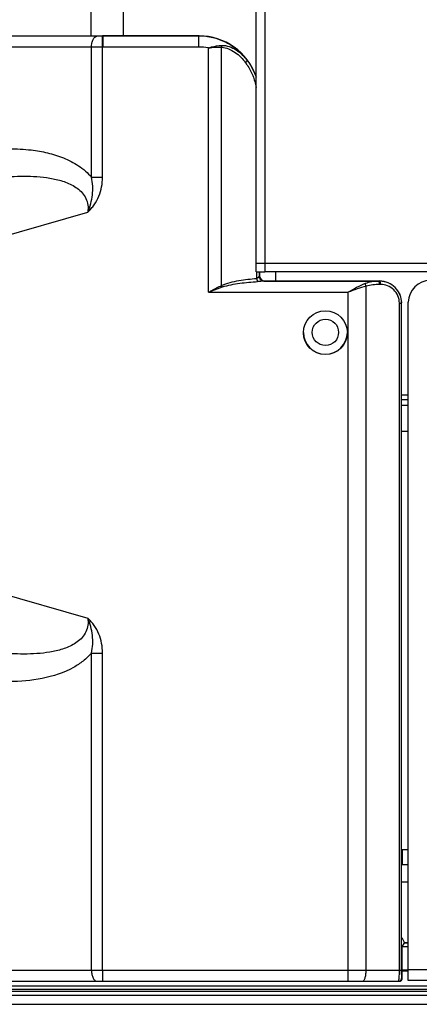
# Model space of a CAD drawing. Units: millimetres. Extents: x -1626 to 6674, y 0 to 4032.
# Drawn here: x 2493 to 2529, y 1476 to 1566 of the extents above; entities that cross this region are included whole.
import ezdxf

# ---------------------------------------------------------------- set-up
doc = ezdxf.new("R2010")
doc.units = ezdxf.units.MM
for name, color, linetype in [('11651801-M04DXF_CONTINUOUS_LINE', 7, 'Continuous'), ('CSOT_SG6451DDXF_CONTINUOUS_LINE', 7, 'Continuous'), ('F65EC-BO9A51DXF_CONTINUOUS_LINE', 7, 'Continuous'), ('HDMI_IN_PCBADXF_CONTINUOUS_LINE', 7, 'Continuous'), ('L65EG-BOP150DXF_CONTINUOUS_LINE', 7, 'Continuous'), ('L65EG-CS2350DXF_CONTINUOUS_LINE', 7, 'Continuous'), ('L75EG-BOP150DXF_CONTINUOUS_LINE', 7, 'Continuous'), ('L75EG-CS2350DXF_CONTINUOUS_LINE', 7, 'Continuous'), ('S65EA-CS2172DXF_CONTINUOUS_LINE', 7, 'Continuous')]:
    doc.layers.add(name, color=color, linetype=linetype)

msp = doc.modelspace()

# ---------------------------------------------------------------- linework, layer by layer
at = {"layer": '11651801-M04DXF_CONTINUOUS_LINE', "color": 0, "linetype": 'Continuous'}
for p, q in [((2499.146, 1564.402), (2499.146, 2071.782)), ((2502.046, 2070.604), (2502.046, 1564.402))]:
    msp.add_line(p, q, dxfattribs=at)
at = {"layer": 'CSOT_SG6451DDXF_CONTINUOUS_LINE', "color": 0, "linetype": 'Continuous'}
for p, q in [((2527.995, 1531.297), (2527.396, 1531.297)), ((2527.396, 1530.804), (2527.995, 1530.804))]:
    msp.add_line(p, q, dxfattribs=at)
at = {"layer": 'F65EC-BO9A51DXF_CONTINUOUS_LINE', "color": 0, "linetype": 'Continuous'}
for p, q in [((2514.138, 1542.932), (2514.138, 2070.384)), ((2514.938, 2042.406), (2514.939, 1543.732)), ((2514.138, 1543.732), (3451.479, 1543.732)), ((2514.939, 1543.732), (2514.939, 1542.931)), ((2514.138, 1542.932), (2514.938, 1542.932)), ((3451.479, 1542.931), (2514.939, 1542.931))]:
    msp.add_line(p, q, dxfattribs=at)
at = {"layer": 'HDMI_IN_PCBADXF_CONTINUOUS_LINE', "color": 0, "linetype": 'Continuous'}
for p, q in [((2527.995, 1489.008), (2527.396, 1489.008)), ((2527.995, 1487.408), (2527.396, 1487.408))]:
    msp.add_line(p, q, dxfattribs=at)
at = {"layer": 'L65EG-BOP150DXF_CONTINUOUS_LINE', "color": 0, "linetype": 'Continuous'}
for p, q in [((2527.995, 1478.464), (2527.995, 1540.164)), ((2527.995, 1479.464), (2721.71, 1479.464)), ((2722.193, 1478.464), (2527.995, 1478.464))]:
    msp.add_line(p, q, dxfattribs=at)
msp.add_arc((2529.995, 1540.164), 2, 90, 180, dxfattribs=at)
at = {"layer": 'L65EG-CS2350DXF_CONTINUOUS_LINE', "color": 0, "linetype": 'Continuous'}
for p, q in [((2527.449, 1479.362), (2527.995, 1479.362)), ((3050.916, 1477.962), (2450.749, 1477.962)), ((3050.916, 1477.662), (2450.749, 1477.662)), ((3907.149, 1477.462), (2450.749, 1477.462)), ((3907.149, 1477.108), (2450.749, 1477.108)), ((2450.469, 1476.308), (3907.429, 1476.308))]:
    msp.add_line(p, q, dxfattribs=at)
at = {"layer": 'L75EG-BOP150DXF_CONTINUOUS_LINE', "color": 0, "linetype": 'Continuous'}
for p, q in [((2515.94, 1542.102), (2515.94, 1542.931)), ((2527.995, 1531.732), (2527.396, 1531.732))]:
    msp.add_line(p, q, dxfattribs=at)
msp.add_circle((2520.45, 1537.432), 1.2, dxfattribs=at)
msp.add_arc((2520.45, 1537.432), 2, 180, 0, dxfattribs=at)
at = {"layer": 'L75EG-CS2350DXF_CONTINUOUS_LINE', "color": 0, "linetype": 'Continuous'}
msp.add_line((2527.439, 1490.402), (2527.439, 1489.008), dxfattribs=at)
at = {"layer": 'S65EA-CS2172DXF_CONTINUOUS_LINE', "color": 0, "linetype": 'Continuous'}
for p, q in [((2461.081, 1564.402), (2500.152, 1564.402)), ((2461.081, 1564.402), (2500.152, 1564.402)), ((2499.658, 1564.378), (2461.081, 1564.378)), ((2499.658, 1564.378), (2461.081, 1564.378)), ((2500.222, 1564.403), (2500.152, 1564.402)), ((2500.222, 1564.403), (2500.152, 1564.402)), ((2500.168, 1563.381), (2500.158, 1564.381)), ((2500.168, 1563.381), (2500.158, 1564.381)), ((2500.222, 1564.381), (2500.158, 1564.381)), ((2500.222, 1564.381), (2500.158, 1564.381)), ((2500.222, 1564.381), (2500.222, 1564.403)), ((2500.222, 1564.381), (2500.222, 1564.403)), ((2508.949, 1564.402), (2500.222, 1564.402)), ((2508.949, 1564.402), (2500.222, 1564.402)), ((2508.928, 1564.381), (2500.222, 1564.381)), ((2508.928, 1564.381), (2500.222, 1564.381)), ((2508.928, 1564.381), (2508.949, 1564.402)), ((2508.928, 1564.381), (2508.949, 1564.402)), ((2508.928, 1563.381), (2508.928, 1564.381)), ((2508.928, 1563.381), (2508.928, 1564.381)), ((2499.168, 1563.378), (2459.89, 1563.378)), ((2499.168, 1563.378), (2459.89, 1563.378)), ((2499.168, 1551.543), (2499.168, 1563.378)), ((2499.168, 1551.543), (2499.168, 1563.378)), ((2500.168, 1551.543), (2500.168, 1563.381)), ((2500.168, 1551.543), (2500.168, 1563.381)), ((2500.227, 1563.381), (2500.168, 1563.381)), ((2500.227, 1563.381), (2500.168, 1563.381)), ((2508.928, 1563.381), (2500.227, 1563.381)), ((2508.928, 1563.381), (2500.227, 1563.381)), ((2509.797, 1541.081), (2509.797, 1563.297)), ((2509.797, 1541.081), (2509.797, 1563.297)), ((2511.005, 1541.7), (2511.005, 1563.373)), ((2511.005, 1541.7), (2511.005, 1563.373)), ((2513.359, 1562.139), (2513.467, 1561.987)), ((2513.359, 1562.139), (2513.467, 1561.987)), ((2499.168, 1551.543), (2500.168, 1551.543)), ((2499.168, 1551.543), (2500.168, 1551.543)), ((2487.586, 1545.128), (2498.829, 1548.373)), ((2487.586, 1545.128), (2498.829, 1548.373)), ((2514.204, 1542.334), (2514.204, 1542.932)), ((2514.204, 1542.334), (2514.204, 1542.932)), ((2514.432, 1542.932), (2514.432, 1542.585)), ((2514.432, 1542.932), (2514.432, 1542.585)), ((2514.449, 1542.932), (2514.449, 1542.602)), ((2514.449, 1542.932), (2514.449, 1542.602)), ((2514.842, 1542.081), (2525.285, 1542.081)), ((2514.842, 1542.081), (2525.285, 1542.081)), ((2514.932, 1542.086), (2514.949, 1542.102)), ((2514.932, 1542.086), (2514.949, 1542.102)), ((2525.397, 1542.102), (2514.949, 1542.102)), ((2525.397, 1542.102), (2514.949, 1542.102)), ((2524.156, 1479.402), (2524.156, 1541.626)), ((2524.156, 1479.402), (2524.156, 1541.626)), ((2525.376, 1542.082), (2525.285, 1542.081)), ((2525.376, 1542.082), (2525.285, 1542.081)), ((2525.397, 1542.102), (2525.376, 1542.082)), ((2525.397, 1542.102), (2525.376, 1542.082)), ((2525.433, 1542.081), (2525.376, 1542.082)), ((2525.433, 1542.081), (2525.376, 1542.082)), ((2525.474, 1541.782), (2525.383, 1541.781)), ((2525.474, 1541.782), (2525.383, 1541.781)), ((2509.797, 1541.081), (2522.513, 1541.081)), ((2509.797, 1541.081), (2522.513, 1541.081)), ((2522.513, 1478.402), (2522.513, 1541.081)), ((2522.513, 1478.402), (2522.513, 1541.081)), ((2527.185, 1479.402), (2527.185, 1540.092)), ((2527.185, 1479.402), (2527.185, 1540.092)), ((2527.185, 1540.092), (2527.386, 1540.092)), ((2527.185, 1540.092), (2527.386, 1540.092)), ((2527.386, 1479.402), (2527.386, 1540.092)), ((2527.386, 1479.402), (2527.386, 1540.092)), ((2527.995, 1528.402), (2527.396, 1528.402)), ((2527.995, 1528.402), (2527.396, 1528.402)), ((2487.586, 1514.677), (2498.828, 1511.432)), ((2487.586, 1514.677), (2498.828, 1511.432)), ((2499.168, 1479.402), (2499.168, 1508.261)), ((2499.168, 1479.402), (2499.168, 1508.261)), ((2499.168, 1508.261), (2500.168, 1508.261)), ((2499.168, 1508.261), (2500.168, 1508.261)), ((2500.168, 1479.402), (2500.168, 1508.261)), ((2500.168, 1479.402), (2500.168, 1508.261)), ((2527.396, 1490.402), (2527.995, 1490.402)), ((2527.396, 1490.402), (2527.995, 1490.402)), ((2527.401, 1482.376), (2527.637, 1481.902)), ((2527.401, 1482.376), (2527.637, 1481.902)), ((2527.449, 1481.525), (2527.637, 1481.902)), ((2527.449, 1481.525), (2527.637, 1481.902)), ((2527.449, 1478.702), (2527.449, 1481.525)), ((2527.449, 1478.702), (2527.449, 1481.525)), ((2527.995, 1481.525), (2527.449, 1481.525)), ((2527.995, 1481.525), (2527.449, 1481.525)), ((2527.995, 1481.902), (2527.637, 1481.902)), ((2527.637, 1481.902), (2527.995, 1481.902)), ((2442.167, 1479.402), (2527.386, 1479.402)), ((2442.167, 1479.402), (2527.386, 1479.402)), ((2500.168, 1479.402), (2500.168, 1478.402)), ((2500.168, 1479.402), (2500.168, 1478.402)), ((2527.449, 1478.702), (2527.399, 1478.702)), ((2527.449, 1478.702), (2527.399, 1478.702)), ((2527.995, 1479.402), (2527.449, 1479.402)), ((2527.995, 1479.402), (2527.449, 1479.402)), ((2442.167, 1478.402), (2527.149, 1478.402)), ((2442.167, 1478.402), (2527.149, 1478.402))]:
    msp.add_line(p, q, dxfattribs=at)
msp.add_circle((2520.449, 1537.402), 2, dxfattribs=at)
msp.add_circle((2520.449, 1537.402), 2, dxfattribs=at)
for centre, radius, start, end in [((2508.926, 1558.86), 4.521, 78.89018, 89.97387), ((2508.926, 1558.86), 4.521, 78.89018, 89.97387), ((2509.039, 1558.888), 5.165, 33.84037, 36.52104), ((2509.039, 1558.888), 5.165, 33.84037, 36.52104), ((2514.932, 1542.586), 0.5, 180.02088, 269.97912), ((2514.932, 1542.586), 0.5, 180.02088, 269.97912), ((2527.149, 1478.702), 0.3, 270.00291, 0), ((2527.149, 1478.702), 0.3, 270.00291, 0)]:
    msp.add_arc(centre, radius, start, end, dxfattribs=at)
for centre, major_axis, start_param, end_param in [((2508.948, 1558.902), (3.89, 3.89), -0.449521, 0.785246), ((2508.948, 1558.902), (3.89, 3.89), -0.449521, 0.785246), ((2514.949, 1542.603), (0.354, 0.354), 2.356347, 3.926839), ((2514.949, 1542.603), (0.354, 0.354), 2.356347, 3.926839), ((2525.396, 1540.102), (1.415, 1.415), -0.785246, 0.785246), ((2525.396, 1540.102), (1.415, 1.415), -0.785246, 0.785246)]:
    msp.add_ellipse(centre, major_axis=major_axis, ratio=0.999695, start_param=start_param, end_param=end_param, dxfattribs=at)
for points, knots in [([(2499.168, 1563.378), (2499.168, 1563.505), (2499.19, 1563.745), (2499.275, 1564.023), (2499.378, 1564.2), (2499.482, 1564.32), (2499.59, 1564.375), (2499.658, 1564.378)], [0, 0, 0, 0, 0.317858, 0.601424, 0.722564, 0.828256, 1, 1, 1, 1]), ([(2499.168, 1563.378), (2499.168, 1563.505), (2499.19, 1563.745), (2499.275, 1564.023), (2499.378, 1564.2), (2499.482, 1564.32), (2499.59, 1564.375), (2499.658, 1564.378)], [0, 0, 0, 0, 0.317858, 0.601424, 0.722564, 0.828256, 1, 1, 1, 1]), ([(2500.158, 1564.381), (2500.114, 1564.38), (2499.948, 1564.379), (2499.781, 1564.378), (2499.658, 1564.378)], [0, 0, 0, 0, 0.261102, 1, 1, 1, 1]), ([(2500.158, 1564.381), (2500.114, 1564.38), (2499.948, 1564.379), (2499.781, 1564.378), (2499.658, 1564.378)], [0, 0, 0, 0, 0.261102, 1, 1, 1, 1]), ([(2500.227, 1563.381), (2500.226, 1563.508), (2500.224, 1563.741), (2500.222, 1564.016), (2500.221, 1564.196), (2500.22, 1564.289), (2500.221, 1564.347), (2500.219, 1564.374), (2500.22, 1564.381)], [0, 0, 0, 0, 0.378705, 0.701013, 0.825403, 0.918928, 0.97779, 1, 1, 1, 1]), ([(2500.227, 1563.381), (2500.226, 1563.508), (2500.224, 1563.741), (2500.222, 1564.016), (2500.221, 1564.196), (2500.22, 1564.289), (2500.221, 1564.347), (2500.219, 1564.374), (2500.22, 1564.381)], [0, 0, 0, 0, 0.378705, 0.701013, 0.825403, 0.918928, 0.97779, 1, 1, 1, 1]), ([(2513.359, 1562.139), (2513.105, 1562.484), (2512.515, 1563.117), (2511.434, 1563.834), (2510.217, 1564.28), (2509.357, 1564.381), (2508.928, 1564.381)], [0, 0, 0, 0, 0.250011, 0.499999, 0.749988, 1, 1, 1, 1]), ([(2513.359, 1562.139), (2513.105, 1562.484), (2512.515, 1563.117), (2511.434, 1563.834), (2510.217, 1564.28), (2509.357, 1564.381), (2508.928, 1564.381)], [0, 0, 0, 0, 0.250011, 0.499999, 0.749988, 1, 1, 1, 1]), ([(2500.168, 1563.381), (2500.081, 1563.38), (2499.748, 1563.379), (2499.414, 1563.378), (2499.168, 1563.378)], [0, 0, 0, 0, 0.261102, 1, 1, 1, 1]), ([(2500.168, 1563.381), (2500.081, 1563.38), (2499.748, 1563.379), (2499.414, 1563.378), (2499.168, 1563.378)], [0, 0, 0, 0, 0.261102, 1, 1, 1, 1]), ([(2509.797, 1563.297), (2509.896, 1563.331), (2510.289, 1563.455), (2510.699, 1563.527), (2511.006, 1563.537)], [0, 0, 0, 0, 0.254374, 1, 1, 1, 1]), ([(2509.797, 1563.297), (2509.896, 1563.331), (2510.289, 1563.455), (2510.699, 1563.527), (2511.006, 1563.537)], [0, 0, 0, 0, 0.254374, 1, 1, 1, 1]), ([(2509.797, 1563.297), (2509.898, 1563.315), (2510.297, 1563.378), (2510.704, 1563.396), (2511.005, 1563.373)], [0, 0, 0, 0, 0.252604, 1, 1, 1, 1]), ([(2509.797, 1563.297), (2509.898, 1563.315), (2510.297, 1563.378), (2510.704, 1563.396), (2511.005, 1563.373)], [0, 0, 0, 0, 0.252604, 1, 1, 1, 1]), ([(2511.006, 1563.537), (2511.007, 1563.525), (2511.01, 1563.47), (2511.008, 1563.415), (2511.005, 1563.373)], [0, 0, 0, 0, 0.231253, 1, 1, 1, 1]), ([(2511.006, 1563.537), (2511.007, 1563.525), (2511.01, 1563.47), (2511.008, 1563.415), (2511.005, 1563.373)], [0, 0, 0, 0, 0.231253, 1, 1, 1, 1]), ([(2511.005, 1563.373), (2511.225, 1563.356), (2511.658, 1563.233), (2512.44, 1562.804), (2512.925, 1562.32), (2513.19, 1561.961)], [0, 0, 0, 0, 0.248156, 0.497953, 1, 1, 1, 1]), ([(2511.005, 1563.373), (2511.225, 1563.356), (2511.658, 1563.233), (2512.44, 1562.804), (2512.925, 1562.32), (2513.19, 1561.961)], [0, 0, 0, 0, 0.248156, 0.497953, 1, 1, 1, 1]), ([(2511.006, 1563.537), (2511.238, 1563.545), (2511.708, 1563.451), (2512.555, 1563.031), (2513.077, 1562.52), (2513.359, 1562.139)], [0, 0, 0, 0, 0.246837, 0.496139, 1, 1, 1, 1]), ([(2511.006, 1563.537), (2511.238, 1563.545), (2511.708, 1563.451), (2512.555, 1563.031), (2513.077, 1562.52), (2513.359, 1562.139)], [0, 0, 0, 0, 0.246837, 0.496139, 1, 1, 1, 1]), ([(2513.338, 1562.097), (2513.32, 1562.075), (2513.271, 1562.028), (2513.22, 1561.985), (2513.19, 1561.961)], [0, 0, 0, 0, 0.427371, 1, 1, 1, 1]), ([(2513.338, 1562.097), (2513.32, 1562.075), (2513.271, 1562.028), (2513.22, 1561.985), (2513.19, 1561.961)], [0, 0, 0, 0, 0.427371, 1, 1, 1, 1]), ([(2513.359, 1562.139), (2513.362, 1562.134), (2513.354, 1562.117), (2513.345, 1562.105), (2513.338, 1562.097)], [0, 0, 0, 0, 0.334117, 1, 1, 1, 1]), ([(2513.359, 1562.139), (2513.362, 1562.134), (2513.354, 1562.117), (2513.345, 1562.105), (2513.338, 1562.097)], [0, 0, 0, 0, 0.334117, 1, 1, 1, 1]), ([(2513.467, 1561.987), (2513.679, 1561.68), (2513.921, 1561.238), (2514.098, 1560.772), (2514.138, 1560.654)], [0, 0, 0, 0, 0.749205, 1, 1, 1, 1]), ([(2513.467, 1561.987), (2513.679, 1561.68), (2513.921, 1561.238), (2514.098, 1560.772), (2514.138, 1560.654)], [0, 0, 0, 0, 0.749205, 1, 1, 1, 1]), ([(2513.329, 1561.764), (2513.535, 1561.457), (2513.882, 1560.796), (2514.079, 1560.075), (2514.138, 1559.709)], [0, 0, 0, 0, 0.498935, 1, 1, 1, 1]), ([(2513.329, 1561.764), (2513.535, 1561.457), (2513.882, 1560.796), (2514.079, 1560.075), (2514.138, 1559.709)], [0, 0, 0, 0, 0.498935, 1, 1, 1, 1]), ([(2491.686, 1554.135), (2492.019, 1554.135), (2492.686, 1554.117), (2493.851, 1554.015), (2495.174, 1553.785), (2496.631, 1553.333), (2498.018, 1552.629), (2498.824, 1551.944), (2499.168, 1551.543)], [0, 0, 0, 0, 0.122736, 0.245578, 0.43033, 0.616477, 0.805512, 1, 1, 1, 1]), ([(2491.686, 1554.135), (2492.019, 1554.135), (2492.686, 1554.117), (2493.851, 1554.015), (2495.174, 1553.785), (2496.631, 1553.333), (2498.018, 1552.629), (2498.824, 1551.944), (2499.168, 1551.543)], [0, 0, 0, 0, 0.122736, 0.245578, 0.43033, 0.616477, 0.805512, 1, 1, 1, 1]), ([(2490.936, 1551.536), (2491.331, 1551.573), (2492.121, 1551.629), (2493.308, 1551.65), (2494.494, 1551.591), (2495.67, 1551.43), (2496.63, 1551.175), (2497.361, 1550.859), (2497.877, 1550.548), (2498.335, 1550.142), (2498.685, 1549.624), (2498.863, 1549.011), (2498.856, 1548.584), (2498.828, 1548.373)], [0, 0, 0, 0, 0.123587, 0.247014, 0.370307, 0.493539, 0.616899, 0.678876, 0.741227, 0.80426, 0.868383, 0.933777, 1, 1, 1, 1]), ([(2490.936, 1551.536), (2491.331, 1551.573), (2492.121, 1551.629), (2493.308, 1551.65), (2494.494, 1551.591), (2495.67, 1551.43), (2496.63, 1551.175), (2497.361, 1550.859), (2497.877, 1550.548), (2498.335, 1550.142), (2498.685, 1549.624), (2498.863, 1549.011), (2498.856, 1548.584), (2498.828, 1548.373)], [0, 0, 0, 0, 0.123587, 0.247014, 0.370307, 0.493539, 0.616899, 0.678876, 0.741227, 0.80426, 0.868383, 0.933777, 1, 1, 1, 1]), ([(2498.828, 1548.373), (2498.938, 1548.62), (2499.116, 1549.134), (2499.27, 1549.932), (2499.297, 1550.744), (2499.225, 1551.28), (2499.168, 1551.543)], [0, 0, 0, 0, 0.250853, 0.501077, 0.750705, 1, 1, 1, 1]), ([(2498.828, 1548.373), (2498.938, 1548.62), (2499.116, 1549.134), (2499.27, 1549.932), (2499.297, 1550.744), (2499.225, 1551.28), (2499.168, 1551.543)], [0, 0, 0, 0, 0.250853, 0.501077, 0.750705, 1, 1, 1, 1]), ([(2498.829, 1548.373), (2498.936, 1548.474), (2499.14, 1548.688), (2499.508, 1549.15), (2499.866, 1549.802), (2500.116, 1550.657), (2500.168, 1551.248), (2500.168, 1551.543)], [0, 0, 0, 0, 0.125095, 0.250184, 0.500018, 0.749947, 1, 1, 1, 1]), ([(2498.829, 1548.373), (2498.936, 1548.474), (2499.14, 1548.688), (2499.508, 1549.15), (2499.866, 1549.802), (2500.116, 1550.657), (2500.168, 1551.248), (2500.168, 1551.543)], [0, 0, 0, 0, 0.125095, 0.250184, 0.500018, 0.749947, 1, 1, 1, 1]), ([(2511.005, 1541.7), (2511.253, 1541.814), (2511.776, 1541.982), (2512.845, 1542.207), (2513.66, 1542.297), (2514.204, 1542.334)], [0, 0, 0, 0, 0.250367, 0.50043, 1, 1, 1, 1]), ([(2511.005, 1541.7), (2511.253, 1541.814), (2511.776, 1541.982), (2512.845, 1542.207), (2513.66, 1542.297), (2514.204, 1542.334)], [0, 0, 0, 0, 0.250367, 0.50043, 1, 1, 1, 1]), ([(2514.413, 1542.537), (2514.404, 1542.518), (2514.36, 1542.432), (2514.28, 1542.345), (2514.204, 1542.334)], [0, 0, 0, 0, 0.22234, 1, 1, 1, 1]), ([(2514.413, 1542.537), (2514.404, 1542.518), (2514.36, 1542.432), (2514.28, 1542.345), (2514.204, 1542.334)], [0, 0, 0, 0, 0.22234, 1, 1, 1, 1]), ([(2514.204, 1542.334), (2514.208, 1542.273), (2514.219, 1542.188), (2514.248, 1542.092), (2514.266, 1542.056), (2514.277, 1542.045)], [0, 0, 0, 0, 0.6116, 0.844219, 1, 1, 1, 1]), ([(2514.204, 1542.334), (2514.208, 1542.273), (2514.219, 1542.188), (2514.248, 1542.092), (2514.266, 1542.056), (2514.277, 1542.045)], [0, 0, 0, 0, 0.6116, 0.844219, 1, 1, 1, 1]), ([(2514.432, 1542.588), (2514.429, 1542.582), (2514.426, 1542.564), (2514.418, 1542.547), (2514.413, 1542.537)], [0, 0, 0, 0, 0.381232, 1, 1, 1, 1]), ([(2514.432, 1542.588), (2514.429, 1542.582), (2514.426, 1542.564), (2514.418, 1542.547), (2514.413, 1542.537)], [0, 0, 0, 0, 0.381232, 1, 1, 1, 1]), ([(2514.842, 1542.081), (2514.737, 1542.083), (2514.519, 1542.203), (2514.425, 1542.421), (2514.413, 1542.537)], [0, 0, 0, 0, 0.47332, 1, 1, 1, 1]), ([(2514.842, 1542.081), (2514.737, 1542.083), (2514.519, 1542.203), (2514.425, 1542.421), (2514.413, 1542.537)], [0, 0, 0, 0, 0.47332, 1, 1, 1, 1]), ([(2509.797, 1541.081), (2509.898, 1541.134), (2510.299, 1541.345), (2510.701, 1541.552), (2511.005, 1541.7)], [0, 0, 0, 0, 0.251871, 1, 1, 1, 1]), ([(2509.797, 1541.081), (2509.898, 1541.134), (2510.299, 1541.345), (2510.701, 1541.552), (2511.005, 1541.7)], [0, 0, 0, 0, 0.251871, 1, 1, 1, 1]), ([(2509.797, 1541.081), (2509.904, 1541.122), (2510.33, 1541.284), (2510.756, 1541.444), (2511.077, 1541.558)], [0, 0, 0, 0, 0.251229, 1, 1, 1, 1]), ([(2509.797, 1541.081), (2509.904, 1541.122), (2510.33, 1541.284), (2510.756, 1541.444), (2511.077, 1541.558)], [0, 0, 0, 0, 0.251229, 1, 1, 1, 1]), ([(2511.077, 1541.558), (2511.071, 1541.569), (2511.044, 1541.615), (2511.021, 1541.663), (2511.005, 1541.7)], [0, 0, 0, 0, 0.239223, 1, 1, 1, 1]), ([(2511.077, 1541.558), (2511.071, 1541.569), (2511.044, 1541.615), (2511.021, 1541.663), (2511.005, 1541.7)], [0, 0, 0, 0, 0.239223, 1, 1, 1, 1]), ([(2511.077, 1541.558), (2511.332, 1541.648), (2511.86, 1541.776), (2512.927, 1541.949), (2513.737, 1542.016), (2514.277, 1542.045)], [0, 0, 0, 0, 0.25011, 0.500148, 1, 1, 1, 1]), ([(2511.077, 1541.558), (2511.332, 1541.648), (2511.86, 1541.776), (2512.927, 1541.949), (2513.737, 1542.016), (2514.277, 1542.045)], [0, 0, 0, 0, 0.25011, 0.500148, 1, 1, 1, 1]), ([(2514.842, 1542.081), (2514.753, 1542.08), (2514.565, 1542.063), (2514.377, 1542.05), (2514.277, 1542.045)], [0, 0, 0, 0, 0.46843, 1, 1, 1, 1]), ([(2514.842, 1542.081), (2514.753, 1542.08), (2514.565, 1542.063), (2514.377, 1542.05), (2514.277, 1542.045)], [0, 0, 0, 0, 0.46843, 1, 1, 1, 1]), ([(2514.842, 1542.081), (2514.853, 1542.082), (2514.874, 1542.082), (2514.903, 1542.082), (2514.919, 1542.085), (2514.93, 1542.084), (2514.932, 1542.086)], [0, 0, 0, 0, 0.392284, 0.705508, 0.915892, 1, 1, 1, 1]), ([(2514.842, 1542.081), (2514.853, 1542.082), (2514.874, 1542.082), (2514.903, 1542.082), (2514.919, 1542.085), (2514.93, 1542.084), (2514.932, 1542.086)], [0, 0, 0, 0, 0.392284, 0.705508, 0.915892, 1, 1, 1, 1]), ([(2524.057, 1541.86), (2523.796, 1541.755), (2523.276, 1541.502), (2522.772, 1541.224), (2522.513, 1541.081)], [0, 0, 0, 0, 0.488207, 1, 1, 1, 1]), ([(2524.057, 1541.86), (2523.796, 1541.755), (2523.276, 1541.502), (2522.772, 1541.224), (2522.513, 1541.081)], [0, 0, 0, 0, 0.488207, 1, 1, 1, 1]), ([(2524.156, 1541.626), (2523.88, 1541.554), (2523.33, 1541.378), (2522.788, 1541.181), (2522.513, 1541.081)], [0, 0, 0, 0, 0.493427, 1, 1, 1, 1]), ([(2524.156, 1541.626), (2523.88, 1541.554), (2523.33, 1541.378), (2522.788, 1541.181), (2522.513, 1541.081)], [0, 0, 0, 0, 0.493427, 1, 1, 1, 1]), ([(2525.285, 1542.081), (2525.076, 1542.079), (2524.659, 1542.044), (2524.252, 1541.938), (2524.057, 1541.86)], [0, 0, 0, 0, 0.498496, 1, 1, 1, 1]), ([(2525.285, 1542.081), (2525.076, 1542.079), (2524.659, 1542.044), (2524.252, 1541.938), (2524.057, 1541.86)], [0, 0, 0, 0, 0.498496, 1, 1, 1, 1]), ([(2524.156, 1541.626), (2524.145, 1541.671), (2524.118, 1541.752), (2524.08, 1541.828), (2524.057, 1541.86)], [0, 0, 0, 0, 0.541793, 1, 1, 1, 1]), ([(2524.156, 1541.626), (2524.145, 1541.671), (2524.118, 1541.752), (2524.08, 1541.828), (2524.057, 1541.86)], [0, 0, 0, 0, 0.541793, 1, 1, 1, 1]), ([(2525.383, 1541.781), (2525.177, 1541.78), (2524.763, 1541.756), (2524.355, 1541.682), (2524.156, 1541.626)], [0, 0, 0, 0, 0.499605, 1, 1, 1, 1]), ([(2525.383, 1541.781), (2525.177, 1541.78), (2524.763, 1541.756), (2524.355, 1541.682), (2524.156, 1541.626)], [0, 0, 0, 0, 0.499605, 1, 1, 1, 1]), ([(2525.383, 1541.781), (2525.383, 1541.845), (2525.374, 1541.935), (2525.34, 1542.033), (2525.315, 1542.068), (2525.301, 1542.076)], [0, 0, 0, 0, 0.6153, 0.844964, 1, 1, 1, 1]), ([(2525.383, 1541.781), (2525.383, 1541.845), (2525.374, 1541.935), (2525.34, 1542.033), (2525.315, 1542.068), (2525.301, 1542.076)], [0, 0, 0, 0, 0.6153, 0.844964, 1, 1, 1, 1]), ([(2525.474, 1541.782), (2525.474, 1541.846), (2525.465, 1541.936), (2525.431, 1542.034), (2525.407, 1542.068), (2525.393, 1542.076)], [0, 0, 0, 0, 0.6153, 0.844964, 1, 1, 1, 1]), ([(2525.474, 1541.782), (2525.474, 1541.846), (2525.465, 1541.936), (2525.431, 1542.034), (2525.407, 1542.068), (2525.393, 1542.076)], [0, 0, 0, 0, 0.6153, 0.844964, 1, 1, 1, 1]), ([(2527.386, 1540.092), (2527.386, 1540.353), (2527.281, 1540.877), (2526.839, 1541.532), (2526.191, 1541.967), (2525.684, 1542.075), (2525.433, 1542.081)], [0, 0, 0, 0, 0.254793, 0.506623, 0.754511, 1, 1, 1, 1]), ([(2527.386, 1540.092), (2527.386, 1540.353), (2527.281, 1540.877), (2526.839, 1541.532), (2526.191, 1541.967), (2525.684, 1542.075), (2525.433, 1542.081)], [0, 0, 0, 0, 0.254793, 0.506623, 0.754511, 1, 1, 1, 1]), ([(2527.185, 1540.092), (2527.184, 1540.32), (2527.091, 1540.776), (2526.698, 1541.339), (2526.13, 1541.702), (2525.69, 1541.783), (2525.474, 1541.782)], [0, 0, 0, 0, 0.256723, 0.509215, 0.756231, 1, 1, 1, 1]), ([(2527.185, 1540.092), (2527.184, 1540.32), (2527.091, 1540.776), (2526.698, 1541.339), (2526.13, 1541.702), (2525.69, 1541.783), (2525.474, 1541.782)], [0, 0, 0, 0, 0.256723, 0.509215, 0.756231, 1, 1, 1, 1]), ([(2498.828, 1511.432), (2498.856, 1511.221), (2498.863, 1510.794), (2498.685, 1510.182), (2498.335, 1509.663), (2497.877, 1509.257), (2497.361, 1508.945), (2496.63, 1508.63), (2495.67, 1508.375), (2494.494, 1508.214), (2493.308, 1508.155), (2492.121, 1508.176), (2491.331, 1508.232), (2490.936, 1508.268)], [0, 0, 0, 0, 0.066197, 0.131579, 0.195708, 0.258755, 0.321119, 0.383101, 0.506462, 0.629692, 0.752985, 0.876412, 1, 1, 1, 1]), ([(2498.828, 1511.432), (2498.856, 1511.221), (2498.863, 1510.794), (2498.685, 1510.182), (2498.335, 1509.663), (2497.877, 1509.257), (2497.361, 1508.945), (2496.63, 1508.63), (2495.67, 1508.375), (2494.494, 1508.214), (2493.308, 1508.155), (2492.121, 1508.176), (2491.331, 1508.232), (2490.936, 1508.268)], [0, 0, 0, 0, 0.066197, 0.131579, 0.195708, 0.258755, 0.321119, 0.383101, 0.506462, 0.629692, 0.752985, 0.876412, 1, 1, 1, 1]), ([(2499.168, 1508.261), (2499.225, 1508.524), (2499.296, 1509.061), (2499.261, 1510.142), (2499.043, 1510.937), (2498.828, 1511.432)], [0, 0, 0, 0, 0.249639, 0.499606, 1, 1, 1, 1]), ([(2500.168, 1508.261), (2500.168, 1508.556), (2500.116, 1509.148), (2499.866, 1510.003), (2499.507, 1510.654), (2499.141, 1511.118), (2498.935, 1511.33), (2498.828, 1511.432)], [0, 0, 0, 0, 0.250042, 0.499967, 0.749798, 0.874895, 1, 1, 1, 1]), ([(2499.168, 1508.261), (2499.225, 1508.524), (2499.296, 1509.061), (2499.261, 1510.142), (2499.043, 1510.937), (2498.828, 1511.432)], [0, 0, 0, 0, 0.249639, 0.499606, 1, 1, 1, 1]), ([(2500.168, 1508.261), (2500.168, 1508.556), (2500.116, 1509.148), (2499.866, 1510.003), (2499.507, 1510.654), (2499.141, 1511.118), (2498.935, 1511.33), (2498.828, 1511.432)], [0, 0, 0, 0, 0.250042, 0.499967, 0.749798, 0.874895, 1, 1, 1, 1]), ([(2499.168, 1508.261), (2498.937, 1507.992), (2498.422, 1507.508), (2496.986, 1506.564), (2494.699, 1505.828), (2492.686, 1505.67), (2491.686, 1505.67)], [0, 0, 0, 0, 0.130848, 0.258692, 0.631394, 1, 1, 1, 1]), ([(2499.168, 1508.261), (2498.937, 1507.992), (2498.422, 1507.508), (2496.986, 1506.564), (2494.699, 1505.828), (2492.686, 1505.67), (2491.686, 1505.67)], [0, 0, 0, 0, 0.130848, 0.258692, 0.631394, 1, 1, 1, 1]), ([(2499.168, 1479.402), (2499.168, 1479.274), (2499.191, 1479.032), (2499.278, 1478.751), (2499.383, 1478.574), (2499.469, 1478.478), (2499.565, 1478.417), (2499.635, 1478.402), (2499.668, 1478.402)], [0, 0, 0, 0, 0.318419, 0.60154, 0.722114, 0.82686, 0.917755, 1, 1, 1, 1]), ([(2499.168, 1479.402), (2499.168, 1479.274), (2499.191, 1479.032), (2499.278, 1478.751), (2499.383, 1478.574), (2499.469, 1478.478), (2499.565, 1478.417), (2499.635, 1478.402), (2499.668, 1478.402)], [0, 0, 0, 0, 0.318419, 0.60154, 0.722114, 0.82686, 0.917755, 1, 1, 1, 1]), ([(2523.827, 1478.402), (2523.876, 1478.402), (2523.953, 1478.466), (2524.016, 1478.577), (2524.065, 1478.702), (2524.104, 1478.852), (2524.144, 1479.088), (2524.156, 1479.275), (2524.156, 1479.402)], [0, 0, 0, 0, 0.132974, 0.231091, 0.352299, 0.494248, 0.653018, 1, 1, 1, 1]), ([(2523.827, 1478.402), (2523.876, 1478.402), (2523.953, 1478.466), (2524.016, 1478.577), (2524.065, 1478.702), (2524.104, 1478.852), (2524.144, 1479.088), (2524.156, 1479.275), (2524.156, 1479.402)], [0, 0, 0, 0, 0.132974, 0.231091, 0.352299, 0.494248, 0.653018, 1, 1, 1, 1]), ([(2527.141, 1478.532), (2527.159, 1478.652), (2527.178, 1478.943), (2527.185, 1479.233), (2527.185, 1479.402)], [0, 0, 0, 0, 0.418453, 1, 1, 1, 1]), ([(2527.141, 1478.532), (2527.159, 1478.652), (2527.178, 1478.943), (2527.185, 1479.233), (2527.185, 1479.402)], [0, 0, 0, 0, 0.418453, 1, 1, 1, 1]), ([(2527.249, 1478.443), (2527.294, 1478.468), (2527.371, 1478.545), (2527.399, 1478.651), (2527.399, 1478.702)], [0, 0, 0, 0, 0.499984, 1, 1, 1, 1]), ([(2527.249, 1478.443), (2527.294, 1478.468), (2527.371, 1478.545), (2527.399, 1478.651), (2527.399, 1478.702)], [0, 0, 0, 0, 0.499984, 1, 1, 1, 1]), ([(2527.399, 1478.702), (2527.398, 1478.702), (2527.398, 1478.709), (2527.396, 1478.716), (2527.395, 1478.733), (2527.394, 1478.755), (2527.393, 1478.783), (2527.391, 1478.832), (2527.39, 1478.907), (2527.388, 1479.011), (2527.387, 1479.131), (2527.386, 1479.264), (2527.386, 1479.356), (2527.386, 1479.402)], [0, 0, 0, 0, 0.004885, 0.018578, 0.041179, 0.072631, 0.112758, 0.161307, 0.282476, 0.432714, 0.607014, 0.79891, 1, 1, 1, 1]), ([(2527.399, 1478.702), (2527.398, 1478.702), (2527.398, 1478.709), (2527.396, 1478.716), (2527.395, 1478.733), (2527.394, 1478.755), (2527.393, 1478.783), (2527.391, 1478.832), (2527.39, 1478.907), (2527.388, 1479.011), (2527.387, 1479.131), (2527.386, 1479.264), (2527.386, 1479.356), (2527.386, 1479.402)], [0, 0, 0, 0, 0.004885, 0.018578, 0.041179, 0.072631, 0.112758, 0.161307, 0.282476, 0.432714, 0.607014, 0.79891, 1, 1, 1, 1]), ([(2527.099, 1478.402), (2527.104, 1478.402), (2527.114, 1478.415), (2527.128, 1478.457), (2527.136, 1478.499), (2527.141, 1478.532)], [0, 0, 0, 0, 0.098354, 0.29087, 1, 1, 1, 1]), ([(2527.099, 1478.402), (2527.104, 1478.402), (2527.114, 1478.415), (2527.128, 1478.457), (2527.136, 1478.499), (2527.141, 1478.532)], [0, 0, 0, 0, 0.098354, 0.29087, 1, 1, 1, 1])]:
    msp.add_open_spline(points, degree=3, knots=knots, dxfattribs=at)
for points in [[(2525.301, 1542.076), (2525.296, 1542.079), (2525.29, 1542.081), (2525.285, 1542.081)], [(2525.301, 1542.076), (2525.296, 1542.079), (2525.29, 1542.081), (2525.285, 1542.081)], [(2525.393, 1542.076), (2525.388, 1542.079), (2525.382, 1542.081), (2525.376, 1542.082)], [(2525.393, 1542.076), (2525.388, 1542.079), (2525.382, 1542.081), (2525.376, 1542.082)], [(2527.099, 1478.402), (2527.151, 1478.402), (2527.204, 1478.417), (2527.249, 1478.443)], [(2527.099, 1478.402), (2527.151, 1478.402), (2527.204, 1478.417), (2527.249, 1478.443)]]:
    msp.add_open_spline(points, degree=3, dxfattribs=at)

doc.saveas('drawing.dxf')
